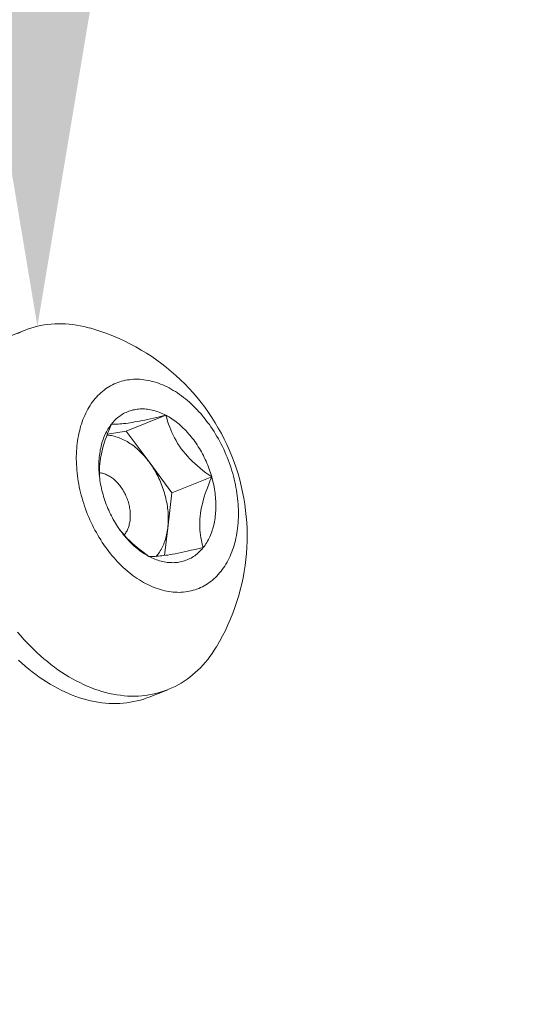
# Model space of a CAD drawing. Extents: x -107 to 134, y -58 to 79.
# Drawn here: x 116 to 117, y 14 to 16 of the extents above; entities that cross this region are included whole.
import ezdxf

# ---------------------------------------------------------------- set-up
doc = ezdxf.new("R2010")
doc.units = 0
doc.header["$LTSCALE"] = 0.1
doc.header["$MEASUREMENT"] = 0
doc.layers.get('0').update_dxf_attribs({"linetype": 'CONTINUOUS', "lineweight": 13})
doc.layers.get('DEFPOINTS').update_dxf_attribs({"linetype": 'CONTINUOUS'})
doc.layers.add('TEXT', color=7, linetype='CONTINUOUS', lineweight=13)
doc.styles.add('ROMAND', font='romand.shx', dxfattribs={"oblique": 15})
doc.dimstyles.new('ROMAND', dxfattribs={"dimscale": 7.5, "dimtxt": 0.125, "dimasz": 0.125, "dimexe": 0.0625, "dimexo": 0.0625, "dimgap": 0.0625, "dimtad": 0, "dimtih": 1, "dimtoh": 1, "dimdec": 3, "dimzin": 0, "dimdsep": 46, "dimlunit": 4, "dimtxsty": 'ROMAND', "dimcen": 0, "dimadec": 0, "dimazin": 0, "dimtfac": 1, "dimtdec": 3, "dimtofl": 0, "dimtmove": 0, "dimatfit": 3, "dimfxl": 0, "dimtolj": 1, "dimtzin": 0, "dimarcsym": 0})

# ---------------------------------------------------------------- blocks, each defined once
blk = doc.blocks.new('*D25')
at = {"layer": 'DEFPOINTS', "color": 0}
for p in [(116.15, 15.2003), (116.15, 13.6827)]:
    blk.add_point(p, dxfattribs=at)
at = {"layer": 'TEXT', "color": 0, "lineweight": -2}
for p, q in [((117.275, 21.5841), (116.15, 21.5841)), ((116.15, 21.5841), (116.15, 16.3253))]:
    blk.add_line(p, q, dxfattribs=at)
at = {"layer": 'TEXT', "color": 0}
blk.add_solid([(115.9625, 16.3253), (116.3375, 16.3253), (116.15, 15.2003)], dxfattribs=at)
at = {"layer": 'TEXT', "color": 0, "insert": (126.6453, 21.5841), "char_height": 1.125, "attachment_point": 5, "style": 'ROMAND'}
blk.add_mtext('\\A1;(4) \\A1;{\\H0.7x;\\S1/4;}"-20x 1"\\PS.S. BUTTON HEAD\\PSOCKET CAP SCREW', dxfattribs=at)

msp = doc.modelspace()

# ---------------------------------------------------------------- linework, layer by layer
for p, q in [((116.1152, 15.1876), (116.1363, 15.196)), ((116.2974, 14.7897), (116.2763, 14.7814))]:
    msp.add_line(p, q)
at = {"color": 8}
for p, q in [((116.2503, 15.082), (116.2952, 15.0998)), ((116.2291, 15.0786), (116.2503, 15.082)), ((116.2503, 15.082), (116.2762, 15.0471)), ((116.2762, 15.0471), (116.3021, 15.0123)), ((116.3021, 15.0123), (116.347, 15.0301)), ((116.3021, 15.0123), (116.2973, 14.9724)), ((116.2973, 14.9724), (116.2936, 14.9414))]:
    msp.add_line(p, q, dxfattribs=at)
for points in [[(116.2094, 15.1983), (116.2066, 15.1991), (116.2024, 15.2001), (116.1983, 15.201), (116.1941, 15.2017), (116.19, 15.2023), (116.1858, 15.2027), (116.1817, 15.203), (116.1777, 15.2032), (116.1736, 15.2032), (116.1696, 15.2031), (116.1656, 15.2028), (116.1617, 15.2024), (116.1577, 15.2018), (116.1539, 15.2011), (116.15, 15.2003), (116.1462, 15.1993), (116.1425, 15.1982), (116.1388, 15.1969), (116.1352, 15.1955), (116.1316, 15.1939), (116.1281, 15.1923)], [(116.2137, 15.1167), (116.2123, 15.1148), (116.2109, 15.1129), (116.2095, 15.1108), (116.2082, 15.1087), (116.2069, 15.1066), (116.2057, 15.1043), (116.2046, 15.1021), (116.2035, 15.0997), (116.2025, 15.0973), (116.2015, 15.0949), (116.2006, 15.0924), (116.1997, 15.0898), (116.1989, 15.0873), (116.1982, 15.0846), (116.1975, 15.0819), (116.1969, 15.0792), (116.1963, 15.0764), (116.1958, 15.0736), (116.1953, 15.0708), (116.195, 15.0679), (116.1947, 15.065), (116.1944, 15.0621), (116.1942, 15.0591), (116.1941, 15.0561), (116.194, 15.0531), (116.194, 15.0501), (116.1941, 15.047), (116.1942, 15.0439), (116.1944, 15.0408), (116.1946, 15.0377), (116.1949, 15.0346), (116.1953, 15.0315), (116.1957, 15.0283), (116.1962, 15.0252), (116.1968, 15.022), (116.1974, 15.0189), (116.1981, 15.0157), (116.1988, 15.0126), (116.1996, 15.0094), (116.2005, 15.0063), (116.2014, 15.0032), (116.2024, 15.0001), (116.2034, 14.997), (116.2045, 14.9939), (116.2056, 14.9908), (116.2068, 14.9878), (116.2081, 14.9847), (116.2094, 14.9817), (116.2107, 14.9788), (116.2121, 14.9758), (116.2136, 14.9729), (116.2151, 14.97), (116.2167, 14.9672), (116.2183, 14.9644), (116.2199, 14.9616), (116.2216, 14.9589), (116.2233, 14.9562), (116.2251, 14.9535), (116.2269, 14.9509), (116.2288, 14.9484), (116.2307, 14.9459), (116.2326, 14.9434), (116.2346, 14.941), (116.2366, 14.9387), (116.2387, 14.9364), (116.2407, 14.9341), (116.2428, 14.932), (116.245, 14.9298), (116.2471, 14.9278), (116.2493, 14.9258), (116.2515, 14.9239), (116.2538, 14.922), (116.256, 14.9202), (116.2583, 14.9185), (116.2606, 14.9168), (116.2629, 14.9153), (116.2653, 14.9137), (116.2676, 14.9123), (116.27, 14.9109), (116.2723, 14.9097), (116.2747, 14.9084), (116.2771, 14.9073), (116.2795, 14.9062), (116.2819, 14.9053), (116.2843, 14.9044), (116.2867, 14.9035), (116.2891, 14.9028), (116.2915, 14.9021), (116.2939, 14.9015), (116.2962, 14.901), (116.2986, 14.9006), (116.301, 14.9003), (116.3034, 14.9), (116.3057, 14.8998), (116.308, 14.8998), (116.3103, 14.8997), (116.3126, 14.8998), (116.3149, 14.9), (116.3172, 14.9002), (116.3194, 14.9005), (116.3216, 14.9009), (116.3238, 14.9014), (116.326, 14.902), (116.3281, 14.9026), (116.3303, 14.9034), (116.3323, 14.9042), (116.3344, 14.9051), (116.3364, 14.906), (116.3384, 14.9071), (116.3403, 14.9082), (116.3422, 14.9094), (116.3441, 14.9107), (116.3459, 14.912), (116.3477, 14.9134), (116.3494, 14.9149), (116.3511, 14.9165), (116.3528, 14.9181), (116.3544, 14.9198), (116.3559, 14.9216), (116.3575, 14.9235), (116.3589, 14.9254), (116.3603, 14.9273), (116.3617, 14.9294), (116.363, 14.9315), (116.3643, 14.9337), (116.3655, 14.9359), (116.3666, 14.9382), (116.3677, 14.9405), (116.3687, 14.9429), (116.3697, 14.9453), (116.3706, 14.9478), (116.3715, 14.9504), (116.3723, 14.953), (116.373, 14.9556), (116.3737, 14.9583), (116.3743, 14.961), (116.3749, 14.9638), (116.3754, 14.9666), (116.3759, 14.9694), (116.3762, 14.9723), (116.3765, 14.9752), (116.3768, 14.9781), (116.377, 14.9811), (116.3771, 14.9841), (116.3772, 14.9871), (116.3772, 14.9901), (116.3771, 14.9932), (116.377, 14.9963), (116.3768, 14.9994), (116.3766, 15.0025), (116.3763, 15.0056), (116.3759, 15.0088), (116.3755, 15.0119), (116.375, 15.015), (116.3744, 15.0182), (116.3738, 15.0213), (116.3731, 15.0245), (116.3724, 15.0276), (116.3716, 15.0308), (116.3707, 15.0339), (116.3698, 15.037), (116.3688, 15.0402), (116.3678, 15.0433), (116.3667, 15.0463), (116.3656, 15.0494), (116.3644, 15.0524), (116.3631, 15.0555), (116.3618, 15.0585), (116.3605, 15.0614), (116.3591, 15.0644), (116.3576, 15.0673), (116.3561, 15.0702), (116.3545, 15.073), (116.3529, 15.0758), (116.3513, 15.0786), (116.3496, 15.0814), (116.3479, 15.084), (116.3461, 15.0867), (116.3443, 15.0893), (116.3424, 15.0918), (116.3405, 15.0944), (116.3386, 15.0968), (116.3366, 15.0992), (116.3346, 15.1016), (116.3325, 15.1038), (116.3305, 15.1061), (116.3284, 15.1083), (116.3262, 15.1104), (116.3241, 15.1124), (116.3219, 15.1144), (116.3197, 15.1163), (116.3174, 15.1182), (116.3152, 15.12), (116.3129, 15.1217), (116.3106, 15.1234), (116.3083, 15.125), (116.3059, 15.1265), (116.3036, 15.1279), (116.3012, 15.1293), (116.2989, 15.1306), (116.2965, 15.1318), (116.2941, 15.1329), (116.2917, 15.134), (116.2893, 15.1349), (116.2869, 15.1359), (116.2845, 15.1367), (116.2821, 15.1374), (116.2797, 15.1381), (116.2773, 15.1387), (116.275, 15.1392), (116.2726, 15.1396), (116.2702, 15.1399), (116.2678, 15.1402), (116.2655, 15.1404), (116.2632, 15.1404), (116.2609, 15.1405), (116.2586, 15.1404), (116.2563, 15.1402), (116.254, 15.14), (116.2518, 15.1397), (116.2496, 15.1393), (116.2474, 15.1388), (116.2452, 15.1382), (116.2431, 15.1376), (116.2409, 15.1368), (116.2389, 15.136), (116.2368, 15.1352), (116.2348, 15.1342), (116.2328, 15.1331), (116.2309, 15.132), (116.229, 15.1308), (116.2271, 15.1296), (116.2253, 15.1282), (116.2235, 15.1268), (116.2218, 15.1253), (116.2201, 15.1237), (116.2184, 15.1221), (116.2168, 15.1204), (116.2153, 15.1186), (116.2137, 15.1167)], [(116.2337, 15.0898), (116.2348, 15.0912), (116.236, 15.0925), (116.2371, 15.0937), (116.2383, 15.0949), (116.2395, 15.096), (116.2408, 15.0971), (116.2421, 15.0981), (116.2434, 15.0991), (116.2447, 15.1), (116.2461, 15.1009), (116.2475, 15.1017), (116.2489, 15.1024), (116.2504, 15.1031), (116.2519, 15.1038), (116.2534, 15.1044), (116.2549, 15.1049), (116.2564, 15.1053), (116.258, 15.1058), (116.2596, 15.1061), (116.2612, 15.1064), (116.2628, 15.1066), (116.2644, 15.1068), (116.2661, 15.1069), (116.2677, 15.107), (116.2694, 15.107), (116.2711, 15.1069), (116.2728, 15.1068), (116.2745, 15.1066), (116.2762, 15.1063), (116.2779, 15.106), (116.2796, 15.1057), (116.2814, 15.1052), (116.2831, 15.1048), (116.2848, 15.1042), (116.2866, 15.1036), (116.2883, 15.103), (116.29, 15.1023), (116.2917, 15.1015), (116.2935, 15.1007), (116.2952, 15.0998)], [(116.2952, 15.0998), (116.2969, 15.0989), (116.2986, 15.0979), (116.3003, 15.0969), (116.302, 15.0958), (116.3036, 15.0946), (116.3053, 15.0934), (116.3069, 15.0922), (116.3086, 15.0909), (116.3102, 15.0896), (116.3118, 15.0882), (116.3134, 15.0867), (116.3149, 15.0852), (116.3165, 15.0837), (116.318, 15.0822), (116.3195, 15.0805), (116.3209, 15.0789), (116.3224, 15.0772), (116.3238, 15.0755), (116.3252, 15.0737), (116.3266, 15.0719), (116.3279, 15.07), (116.3293, 15.0682), (116.3305, 15.0662), (116.3318, 15.0643), (116.333, 15.0623), (116.3342, 15.0603), (116.3354, 15.0583), (116.3365, 15.0562), (116.3376, 15.0542), (116.3386, 15.0521), (116.3396, 15.0499), (116.3406, 15.0478), (116.3416, 15.0456), (116.3425, 15.0434), (116.3433, 15.0412), (116.3441, 15.039), (116.3449, 15.0368), (116.3457, 15.0346), (116.3464, 15.0323), (116.347, 15.0301)], [(116.2242, 15.0101), (116.2236, 15.0124), (116.223, 15.0147), (116.2224, 15.0169), (116.222, 15.0192), (116.2215, 15.0215), (116.2211, 15.0238), (116.2207, 15.026), (116.2204, 15.0283), (116.2202, 15.0306), (116.2199, 15.0328), (116.2198, 15.0351), (116.2196, 15.0373), (116.2195, 15.0395), (116.2195, 15.0417), (116.2195, 15.0439), (116.2196, 15.0461), (116.2196, 15.0483), (116.2198, 15.0504), (116.22, 15.0525), (116.2202, 15.0546), (116.2205, 15.0567), (116.2208, 15.0587), (116.2211, 15.0608), (116.2216, 15.0628), (116.222, 15.0647), (116.2225, 15.0667), (116.223, 15.0686), (116.2236, 15.0704), (116.2242, 15.0723), (116.2249, 15.0741), (116.2256, 15.0758), (116.2264, 15.0776), (116.2271, 15.0792), (116.228, 15.0809), (116.2288, 15.0825), (116.2297, 15.0841), (116.2307, 15.0856), (116.2317, 15.087), (116.2327, 15.0885), (116.2337, 15.0898)], [(116.347, 15.0301), (116.3476, 15.0278), (116.3482, 15.0255), (116.3488, 15.0233), (116.3492, 15.021), (116.3497, 15.0187), (116.3501, 15.0164), (116.3505, 15.0142), (116.3508, 15.0119), (116.351, 15.0096), (116.3513, 15.0074), (116.3514, 15.0052), (116.3516, 15.0029), (116.3517, 15.0007), (116.3517, 14.9985), (116.3517, 14.9963), (116.3516, 14.9941), (116.3516, 14.9919), (116.3514, 14.9898), (116.3512, 14.9877), (116.351, 14.9856), (116.3507, 14.9835), (116.3504, 14.9815), (116.3501, 14.9794), (116.3496, 14.9774), (116.3492, 14.9755), (116.3487, 14.9735), (116.3482, 14.9716), (116.3476, 14.9698), (116.347, 14.9679), (116.3463, 14.9661), (116.3456, 14.9644), (116.3448, 14.9626), (116.3441, 14.961), (116.3432, 14.9593), (116.3424, 14.9577), (116.3415, 14.9562), (116.3405, 14.9546), (116.3395, 14.9532), (116.3385, 14.9517), (116.3375, 14.9504)], [(116.276, 14.9404), (116.2743, 14.9413), (116.2726, 14.9423), (116.2709, 14.9433), (116.2692, 14.9444), (116.2676, 14.9456), (116.2659, 14.9468), (116.2643, 14.948), (116.2626, 14.9493), (116.261, 14.9507), (116.2594, 14.952), (116.2578, 14.9535), (116.2563, 14.955), (116.2547, 14.9565), (116.2532, 14.9581), (116.2517, 14.9597), (116.2503, 14.9613), (116.2488, 14.963), (116.2474, 14.9647), (116.246, 14.9665), (116.2446, 14.9683), (116.2433, 14.9702), (116.242, 14.972), (116.2407, 14.974), (116.2394, 14.9759), (116.2382, 14.9779), (116.237, 14.9799), (116.2358, 14.9819), (116.2347, 14.984), (116.2336, 14.986), (116.2326, 14.9881), (116.2316, 14.9903), (116.2306, 14.9924), (116.2296, 14.9946), (116.2287, 14.9968), (116.2279, 14.999), (116.2271, 15.0012), (116.2263, 15.0034), (116.2255, 15.0056), (116.2248, 15.0079), (116.2242, 15.0101)], [(116.3375, 14.9504), (116.3364, 14.949), (116.3352, 14.9477), (116.3341, 14.9465), (116.3329, 14.9453), (116.3317, 14.9442), (116.3304, 14.9431), (116.3291, 14.9421), (116.3278, 14.9411), (116.3265, 14.9402), (116.3251, 14.9393), (116.3237, 14.9385), (116.3223, 14.9378), (116.3208, 14.9371), (116.3193, 14.9364), (116.3178, 14.9359), (116.3163, 14.9353), (116.3148, 14.9349), (116.3132, 14.9345), (116.3116, 14.9341), (116.31, 14.9338), (116.3084, 14.9336), (116.3068, 14.9334), (116.3051, 14.9333), (116.3035, 14.9332), (116.3018, 14.9333), (116.3001, 14.9333), (116.2984, 14.9334), (116.2967, 14.9336), (116.295, 14.9339), (116.2933, 14.9342), (116.2916, 14.9345), (116.2898, 14.935), (116.2881, 14.9354), (116.2864, 14.936), (116.2846, 14.9366), (116.2829, 14.9372), (116.2812, 14.9379), (116.2795, 14.9387), (116.2777, 14.9395), (116.276, 14.9404)], [(116.1277, 14.8546), (116.1313, 14.8505), (116.1348, 14.8465), (116.1385, 14.8426), (116.1421, 14.8388), (116.1459, 14.8351), (116.1497, 14.8315), (116.1535, 14.828), (116.1573, 14.8246), (116.1613, 14.8214), (116.1652, 14.8182), (116.1692, 14.8152), (116.1732, 14.8123), (116.1773, 14.8096), (116.1813, 14.8069), (116.1854, 14.8044), (116.1896, 14.802), (116.1937, 14.7998), (116.1978, 14.7977), (116.202, 14.7957), (116.2062, 14.7938), (116.2104, 14.7921), (116.2146, 14.7905), (116.2188, 14.7891), (116.2229, 14.7878), (116.2271, 14.7866), (116.2313, 14.7856), (116.2355, 14.7847), (116.2396, 14.784), (116.2438, 14.7834), (116.2479, 14.7829), (116.252, 14.7826), (116.2561, 14.7825), (116.2601, 14.7825), (116.2642, 14.7826), (116.2681, 14.7829), (116.2721, 14.7833), (116.276, 14.7838), (116.2799, 14.7845), (116.2837, 14.7854), (116.2875, 14.7864), (116.2912, 14.7875), (116.2949, 14.7888), (116.2986, 14.7902), (116.3021, 14.7917), (116.3057, 14.7934), (116.3091, 14.7953), (116.3125, 14.7972), (116.3158, 14.7993), (116.3191, 14.8015), (116.3223, 14.8039), (116.3254, 14.8064), (116.3284, 14.809), (116.3314, 14.8117), (116.3343, 14.8146), (116.3371, 14.8176), (116.3398, 14.8207), (116.3425, 14.8239), (116.345, 14.8273), (116.3475, 14.8307), (116.3499, 14.8343), (116.3522, 14.8379), (116.3523, 14.8381)], [(116.2763, 14.7814), (116.2738, 14.7804), (116.2701, 14.7791), (116.2664, 14.778), (116.2626, 14.777), (116.2588, 14.7762), (116.2549, 14.7755), (116.251, 14.7749), (116.247, 14.7745), (116.2431, 14.7742), (116.239, 14.7741), (116.235, 14.7741), (116.2309, 14.7743), (116.2268, 14.7746), (116.2227, 14.775), (116.2185, 14.7756), (116.2144, 14.7763), (116.2102, 14.7772), (116.206, 14.7782), (116.2019, 14.7794), (116.1977, 14.7807), (116.1935, 14.7821), (116.1893, 14.7837), (116.1851, 14.7854), (116.1809, 14.7873), (116.1768, 14.7893), (116.1726, 14.7914), (116.1685, 14.7937), (116.1643, 14.796), (116.1602, 14.7986), (116.1562, 14.8012), (116.1521, 14.804), (116.1481, 14.8069), (116.1441, 14.8099), (116.1402, 14.813), (116.1363, 14.8163), (116.1324, 14.8196), (116.1286, 14.8231)]]:
    msp.add_lwpolyline(points)
at = {"color": 8, "flags": 128}
for points in [[(116.2337, 15.0898), (116.2354, 15.0898), (116.2371, 15.0897), (116.2391, 15.0897), (116.2413, 15.0898), (116.2432, 15.09), (116.2453, 15.0901), (116.2475, 15.0904), (116.2499, 15.0906), (116.2525, 15.091), (116.2549, 15.0914), (116.2573, 15.0917), (116.2599, 15.0922), (116.2626, 15.0927), (116.2654, 15.0932), (116.2684, 15.0938), (116.2714, 15.0944), (116.2745, 15.0951), (116.2778, 15.0958), (116.2812, 15.0966), (116.2846, 15.0973), (116.2881, 15.0981), (116.2916, 15.099), (116.2952, 15.0998)], [(116.2952, 15.0998), (116.2961, 15.0964), (116.2971, 15.0931), (116.2982, 15.0897), (116.2995, 15.0863), (116.3007, 15.0832), (116.302, 15.0802), (116.3034, 15.0772), (116.305, 15.0742), (116.3067, 15.0711), (116.3085, 15.068), (116.3105, 15.065), (116.3126, 15.062), (116.3148, 15.0591), (116.3172, 15.0562), (116.3197, 15.0534), (116.3223, 15.0507), (116.325, 15.0479), (116.3279, 15.0452), (116.3308, 15.0426), (116.3338, 15.0401), (116.337, 15.0375), (116.3403, 15.0349), (116.3437, 15.0325), (116.347, 15.0301)], [(116.2205, 15.028), (116.2202, 15.0312), (116.2201, 15.0347), (116.2201, 15.0382), (116.2203, 15.0418), (116.2205, 15.0449), (116.2209, 15.0481), (116.2214, 15.0514), (116.222, 15.0546), (116.2227, 15.058), (116.2236, 15.0615), (116.2245, 15.0649), (116.2256, 15.0684), (116.2267, 15.072), (116.228, 15.0755), (116.2293, 15.0791), (116.2307, 15.0827), (116.2322, 15.0863), (116.2337, 15.0898)], [(116.2287, 15.0774), (116.2288, 15.0774), (116.2304, 15.0773), (116.232, 15.077), (116.2336, 15.0768), (116.2352, 15.0765), (116.2369, 15.0761), (116.2385, 15.0756), (116.2401, 15.0751), (116.2417, 15.0746), (116.2433, 15.0739), (116.245, 15.0733), (116.2466, 15.0725), (116.2482, 15.0717), (116.2498, 15.0709), (116.2514, 15.07), (116.253, 15.069), (116.2545, 15.068), (116.2561, 15.067), (116.2577, 15.0659), (116.2592, 15.0647), (116.2607, 15.0635), (116.2622, 15.0622), (116.2637, 15.0609), (116.2652, 15.0595), (116.2667, 15.0581), (116.2681, 15.0567), (116.2695, 15.0552), (116.2709, 15.0537), (116.2723, 15.0521), (116.2736, 15.0505), (116.2749, 15.0488), (116.2762, 15.0471)], [(116.2762, 15.0471), (116.2774, 15.0454), (116.2787, 15.0436), (116.2799, 15.0418), (116.281, 15.04), (116.2822, 15.0382), (116.2833, 15.0363), (116.2843, 15.0344), (116.2854, 15.0324), (116.2864, 15.0305), (116.2873, 15.0285), (116.2882, 15.0265), (116.2891, 15.0244), (116.29, 15.0224), (116.2908, 15.0203), (116.2915, 15.0183), (116.2923, 15.0162), (116.2929, 15.0141), (116.2936, 15.012), (116.2942, 15.0099), (116.2947, 15.0077), (116.2953, 15.0056), (116.2957, 15.0035), (116.2961, 15.0014), (116.2965, 14.9992), (116.2969, 14.9971), (116.2971, 14.995), (116.2974, 14.9929), (116.2976, 14.9908), (116.2977, 14.9887), (116.2979, 14.9866), (116.2979, 14.9845), (116.2979, 14.9824), (116.2979, 14.9804), (116.2978, 14.9784), (116.2977, 14.9764), (116.2975, 14.9744), (116.2973, 14.9724)], [(116.2201, 15.0348), (116.2212, 15.0347), (116.2223, 15.0345), (116.2235, 15.0342), (116.2246, 15.0339), (116.2258, 15.0335), (116.2269, 15.0331), (116.2281, 15.0326), (116.2292, 15.0321), (116.2303, 15.0315), (116.2315, 15.0309), (116.2326, 15.0302), (116.2337, 15.0294), (116.2348, 15.0286), (116.2359, 15.0278), (116.237, 15.0269), (116.238, 15.0259), (116.2391, 15.0249), (116.2401, 15.0239), (116.2411, 15.0228), (116.242, 15.0217), (116.243, 15.0205), (116.2439, 15.0193), (116.2448, 15.0181), (116.2457, 15.0168), (116.2465, 15.0155), (116.2473, 15.0142), (116.248, 15.0128), (116.2488, 15.0115), (116.2495, 15.0101), (116.2501, 15.0086), (116.2507, 15.0072), (116.2513, 15.0057), (116.2519, 15.0043), (116.2524, 15.0028), (116.2528, 15.0013), (116.2532, 14.9998), (116.2536, 14.9983), (116.254, 14.9967), (116.2542, 14.9952), (116.2545, 14.9937), (116.2547, 14.9922), (116.2548, 14.9907), (116.255, 14.9892), (116.255, 14.9877), (116.255, 14.9863), (116.255, 14.9848), (116.255, 14.9834), (116.2548, 14.982), (116.2547, 14.9806), (116.2545, 14.9792), (116.2542, 14.9779), (116.2539, 14.9766), (116.2536, 14.9753), (116.2532, 14.974), (116.2528, 14.9728), (116.2523, 14.9716), (116.2518, 14.9705), (116.2513, 14.9694), (116.2507, 14.9683), (116.2501, 14.9673), (116.2494, 14.9663), (116.2487, 14.9654), (116.248, 14.9645), (116.248, 14.9645)], [(116.347, 15.0301), (116.345, 15.0254), (116.3432, 15.0207), (116.3414, 15.0161), (116.3397, 15.0114), (116.3385, 15.0075), (116.3374, 15.0036), (116.3364, 14.9997), (116.3355, 14.9958), (116.3348, 14.992), (116.3343, 14.9888), (116.3339, 14.9856), (116.3336, 14.9824), (116.3334, 14.9793), (116.3334, 14.9762), (116.3334, 14.9731), (116.3336, 14.9701), (116.3339, 14.9672), (116.3343, 14.9642), (116.3347, 14.9613), (116.3353, 14.9585), (116.3359, 14.9557), (116.3367, 14.953), (116.3375, 14.9504)], [(116.276, 14.9404), (116.2727, 14.9428), (116.2693, 14.9453), (116.266, 14.9478), (116.2628, 14.9504), (116.2599, 14.9529), (116.2571, 14.9554), (116.2543, 14.958), (116.2516, 14.9607), (116.2489, 14.9635), (116.2464, 14.9664), (116.2439, 14.9693), (116.2433, 14.9701)], [(116.2973, 14.9724), (116.2971, 14.9705), (116.2968, 14.9685), (116.2964, 14.9667), (116.296, 14.9648), (116.2956, 14.963), (116.2951, 14.9612), (116.2946, 14.9594), (116.294, 14.9577), (116.2934, 14.956), (116.2928, 14.9543), (116.2921, 14.9527), (116.2913, 14.9511), (116.2906, 14.9496), (116.2897, 14.9481), (116.2889, 14.9466), (116.288, 14.9452), (116.2871, 14.9438), (116.2861, 14.9425), (116.2851, 14.9413), (116.2844, 14.9404)], [(116.3375, 14.9504), (116.3328, 14.9493), (116.3283, 14.9482), (116.3238, 14.9472), (116.3194, 14.9462), (116.3158, 14.9454), (116.3123, 14.9447), (116.3089, 14.944), (116.3057, 14.9434), (116.3025, 14.9428), (116.2999, 14.9423), (116.2975, 14.9419), (116.2951, 14.9416), (116.2929, 14.9413), (116.2907, 14.941), (116.2886, 14.9408), (116.2867, 14.9406), (116.2849, 14.9405), (116.2832, 14.9403), (116.2815, 14.9403), (116.28, 14.9403), (116.2786, 14.9403), (116.2773, 14.9403), (116.276, 14.9404)]]:
    msp.add_lwpolyline(points, dxfattribs=at)
msp.add_arc((116.143, 14.9636), 0.244, 329.0455, 74.223)

# ---------------------------------------------------------------- dimensions: what is measured, and where the dimension line sits
at = {"layer": 'TEXT'}
dim = msp.add_diameter_dim_2p(p1=(116.15, 13.6827), p2=(116.15, 15.2003), text='(4) \\A1;{\\H0.7x;\\S1/4;}"-20x 1"\\PS.S. BUTTON HEAD\\PSOCKET CAP SCREW', dimstyle='ROMAND', override={"dimscale": 9}, dxfattribs=at)
dim.commit()
dim.dimension.update_dxf_attribs({"geometry": '*D25', "text_midpoint": (126.6453, 21.5841), "dimtype": 163})

doc.saveas('drawing.dxf')
